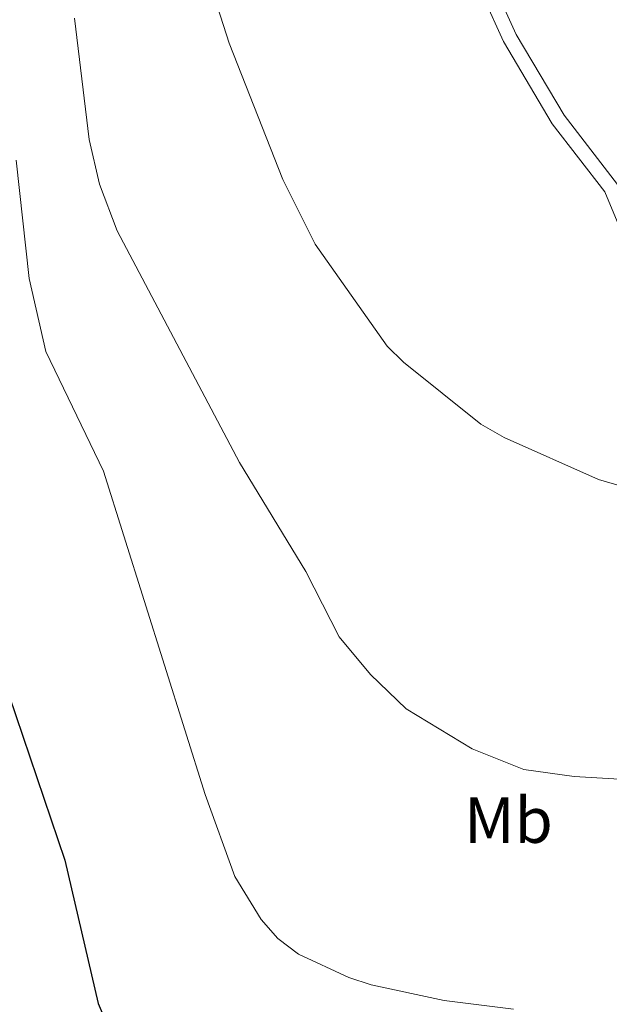
# Model space of a CAD drawing. Units: metres. Extents: x 637932 to 642446, y 701851 to 704910.
# Drawn here: x 639998 to 640089, y 703193 to 703345 of the extents above; entities that cross this region are included whole.
import ezdxf
from ezdxf.enums import TextEntityAlignment as Align

# ---------------------------------------------------------------- set-up
doc = ezdxf.new("R2010")
doc.units = ezdxf.units.M
doc.header["$MEASUREMENT"] = 0
doc.linetypes.add('DGN Style 3', pattern=[78.663844, 56.18846, -22.475384])
for name, color, linetype, lineweight in [('Carátula', 7, 'Continuous', 5), ('Elementos auxiliares', 7, 'Continuous', 5), ('Entidades rústicas y varios', 7, 'Continuous', 5), ('Relieve y altimetría', 7, 'Continuous', 5), ('Viales y ferrocarril', 7, 'Continuous', 5)]:
    doc.layers.add(name, color=color, linetype=linetype, lineweight=lineweight)
doc.styles.add('Style-Arial Narrow', font='txt')

msp = doc.modelspace()

# ---------------------------------------------------------------- linework, layer by layer
at = {"layer": 'Carátula', "color": 7, "linetype": 'Continuous', "lineweight": 0}
msp.add_3dface([(637992.305, 701851.09), (642446.395, 701940.832), (642386.567, 704910.24), (637932.477, 704820.498)], dxfattribs=at)
at = {"layer": 'Elementos auxiliares', "color": 250, "linetype": 'Continuous', "lineweight": 0}
msp.add_3dface([(638855.87, 702262.42, 598.912), (638809.82, 704575.75, 771.217), (642234.8, 704644.76, 794.84), (642281.98, 702331.45, 682.178)], dxfattribs=at)
at = {"layer": 'Relieve y altimetría', "color": 30, "linetype": 'Continuous', "lineweight": 0, "flags": 128}
for points, elevation in [([(639954.276, 703466.353), (639966.036, 703457.198), (639974.039, 703450.026), (639982.796, 703443.072), (639988.433, 703437.499), (639990.405, 703434.612), (639993.842, 703419.571), (639997.589, 703412.413), (640000.408, 703410.395), (640010.765, 703406.762), (640013.894, 703405.202), (640015.48, 703402.829), (640015.96, 703399.953), (640015.409, 703396.494), (640015.658, 703392.455), (640021.056, 703370.016), (640030.328, 703340.993), (640038.602, 703319.953), (640043.588, 703310.006)], 715), ([(640006.476, 703344.831), (640008.742, 703326.11), (640010.346, 703319.22), (640013.042, 703312.064), (640031.902, 703276.346), (640042.124, 703259.57), (640047.272, 703249.495), (640052.099, 703243.672), (640057.604, 703238.397), (640067.771, 703232.216), (640075.749, 703229.038), (640083.533, 703227.956), (640098.406, 703227.084)], 710), ([(640043.588, 703310.006), (640054.712, 703294.287), (640057.187, 703291.811), (640069.12, 703282.279), (640072.736, 703280.176), (640087.252, 703273.708), (640094.637, 703271.569), (640098.751, 703271.423), (640106.994, 703272.588), (640110.375, 703273.739), (640113.428, 703275.433), (640115.497, 703278.228), (640117.091, 703282.085), (640117.638, 703285.781), (640116.89, 703293.247), (640115.406, 703300.17), (640113.056, 703306.982), (640104.357, 703325.853), (640098.157, 703335.523), (640092.605, 703345.474)], 715), ([(639997.492, 703322.953), (639999.5, 703304.693), (640002.087, 703293.435), (640010.962, 703275.017), (640026.636, 703225.162), (640031.216, 703212.554), (640035.257, 703205.906), (640037.835, 703202.987), (640041.043, 703200.582), (640048.762, 703196.972), (640052.23, 703195.864), (640063.45, 703193.411), (640074.167, 703192.083)], 705)]:
    msp.add_lwpolyline(points, dxfattribs=dict(at, elevation=elevation))
at = {"layer": 'Relieve y altimetría', "color": 30, "linetype": 'Continuous', "lineweight": 30, "elevation": 700, "flags": 128}
msp.add_lwpolyline([(639996.377, 703240.538), (640005.019, 703215.043), (640010.142, 703192.991), (640012.922, 703186.449)], dxfattribs=at)
at = {"layer": 'Viales y ferrocarril', "color": 250, "linetype": 'DGN Style 3', "lineweight": 0}
msp.add_polyline3d([(640164.218, 703184.229, 699.799), (640150.982, 703204.582, 702.714), (640142.994, 703218.974, 706.927), (640135.091, 703232.769, 709.172), (640128.775, 703241.937, 711.913), (640124.381, 703249.071, 713.534), (640108.228, 703277.727, 717.928), (640100.001, 703294.681, 720.027), (640092.852, 703306.9, 720.618), (640088.232, 703318.042, 720.721), (640080.145, 703328.558, 720.903), (640072.614, 703341.224, 721.217), (640059.889, 703369.262, 722.769), (640055.867, 703379.294, 724.292), (640050.777, 703385.301, 724.58), (640047.094, 703390.618, 724.615), (640045.794, 703393.501, 724.673), (640044.776, 703397.464, 724.127), (640043.613, 703405.199, 719.234)], dxfattribs=at)
at = {"layer": 'Viales y ferrocarril', "color": 250, "linetype": 'Continuous', "lineweight": 0}
msp.add_polyline3d([(640061.862, 703370.313, 720.768), (640074.564, 703342.324, 719.218), (640081.992, 703329.853, 718.921), (640090.169, 703319.19, 718.716), (640094.834, 703307.942, 718.613), (640101.904, 703295.87, 718.036), (640110.097, 703278.981, 715.942), (640126.154, 703250.489, 711.57), (640130.436, 703243.526, 709.982), (640136.802, 703234.29, 707.224), (640144.754, 703220.413, 704.967), (640152.719, 703206.055, 700.761), (640165.982, 703185.66, 697.839)], dxfattribs=at)

# ---------------------------------------------------------------- texts
at = {"layer": 'Entidades rústicas y varios', "color": 92, "linetype": 'Continuous', "lineweight": 0, "style": 'Style-Arial Narrow'}
msp.add_text('Mb', height=7, dxfattribs=at).set_placement((640073.385, 703221.226, 708.909), align=Align.MIDDLE_CENTER)

doc.saveas('drawing.dxf')
